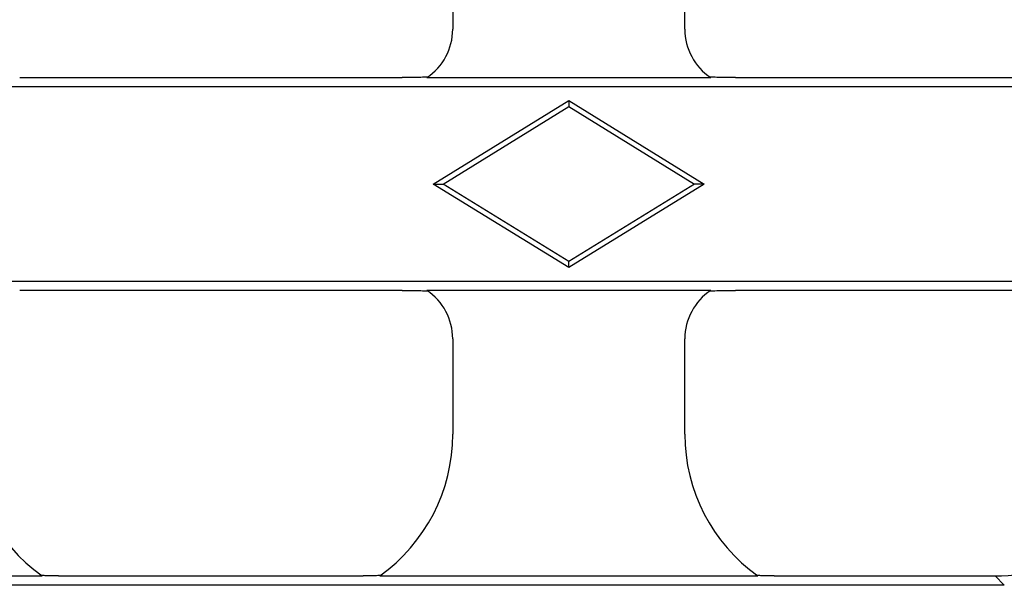
# Model space of a CAD drawing. Units: millimetres. Extents: x 0 to 420, y 0 to 297.
# Drawn here: x 316 to 341, y 122 to 137 of the extents above; entities that cross this region are included whole.
import ezdxf

# ---------------------------------------------------------------- set-up
doc = ezdxf.new("R2010")
doc.units = ezdxf.units.MM

msp = doc.modelspace()

# ---------------------------------------------------------------- linework, layer by layer
at = {"color": 7, "linetype": 'Continuous', "lineweight": 25}
for p, q in [((326.9069, 141.1931), (326.9069, 136.314)), ((332.9069, 136.314), (332.9069, 141.1931)), ((315.7142, 135.0661), (325.5996, 135.0661)), ((326.2381, 135.0661), (333.5758, 135.0661)), ((334.2142, 135.0661), (343.9126, 135.0661)), ((344.1532, 134.8255), (204.6606, 134.8255)), ((326.4046, 132.3161), (329.9069, 134.4714)), ((329.9069, 134.4714), (329.9069, 134.3161)), ((329.9069, 134.4714), (333.4093, 132.3161)), ((326.6569, 132.3161), (329.9069, 134.3161)), ((329.9069, 134.3161), (333.1569, 132.3161)), ((326.4046, 132.3161), (326.6569, 132.3161)), ((329.9069, 130.1608), (326.4046, 132.3161)), ((329.9069, 130.3161), (326.6569, 132.3161)), ((333.1569, 132.3161), (329.9069, 130.3161)), ((333.4093, 132.3161), (329.9069, 130.1608)), ((333.4093, 132.3161), (333.1569, 132.3161)), ((329.9069, 130.1608), (329.9069, 130.3161)), ((204.6606, 129.8067), (344.1532, 129.8067)), ((325.5996, 129.5661), (315.7142, 129.5661)), ((333.5758, 129.5661), (326.2381, 129.5661)), ((343.9126, 129.5661), (334.2142, 129.5661)), ((326.9069, 128.3181), (326.9069, 125.8513)), ((332.9069, 125.8513), (332.9069, 128.3181)), ((306.5219, 122.1911), (316.292, 122.1911)), ((316.7173, 122.1911), (324.5965, 122.1911)), ((325.0219, 122.1911), (334.792, 122.1911)), ((335.2173, 122.1911), (340.9241, 122.1911)), ((341.1646, 121.9505), (207.6492, 121.9505))]:
    msp.add_line(p, q, dxfattribs=at)
at = {"color": 8, "linetype": 'Continuous', "lineweight": 18}
msp.add_line((341.1646, 121.9505), (340.9241, 122.1911), dxfattribs=at)
at = {"color": 7, "linetype": 'Continuous', "lineweight": 25}
for centre, major_axis, ratio, start_param, end_param in [((325.4049, 136.3181), (-1.0636, 1.0636), 0.9972647, 2.9428362, 3.9256213), ((334.409, 136.3181), (-1.0636, -1.0636), 0.9972647, 5.4991567, 6.4819417), ((325.4049, 128.314), (1.0636, 1.0636), 0.9972647, 5.4991567, 6.4819417), ((334.409, 128.314), (1.0636, -1.0636), 0.9972647, 2.9428362, 3.9256213), ((318.9131, 125.8637), (-3.1907, -3.1907), 0.9972647, 5.4991567, 6.4491605), ((322.4008, 125.8637), (3.1907, -3.1907), 0.9972647, 6.1172101, 7.0672139), ((337.4131, 125.8637), (-3.1907, -3.1907), 0.9972647, 5.4991567, 6.4491605), ((340.8897, 126.7083), (3.2062, -3.2062), 0.9924325, 5.5015852, 6.6867467)]:
    msp.add_ellipse(centre, major_axis=major_axis, ratio=ratio, start_param=start_param, end_param=end_param, dxfattribs=at)
for points, knots in [([(326.2971, 135.0864), (326.2891, 135.0835), (326.2714, 135.0811), (326.2268, 135.0769), (326.1999, 135.0752), (326.1146, 135.071), (326.0508, 135.0693), (325.8601, 135.0661), (325.7296, 135.0661), (325.5996, 135.0661)], [0, 0, 0, 0, 0.125, 0.125, 0.25, 0.25, 0.5, 0.5, 1, 1, 1, 1]), ([(334.2142, 135.0661), (334.0848, 135.0661), (333.9554, 135.0661), (333.7654, 135.0693), (333.7012, 135.0709), (333.6148, 135.0751), (333.5879, 135.0768), (333.5429, 135.081), (333.5247, 135.0835), (333.5168, 135.0864)], [0, 0, 0, 0, 0.5, 0.5, 0.75, 0.75, 0.875, 0.875, 1, 1, 1, 1]), ([(325.5996, 129.5661), (325.729, 129.5661), (325.8584, 129.5661), (326.0485, 129.5629), (326.1127, 129.5613), (326.1991, 129.557), (326.226, 129.5553), (326.271, 129.5512), (326.2891, 129.5486), (326.2971, 129.5458)], [0, 0, 0, 0, 0.5, 0.5, 0.75, 0.75, 0.875, 0.875, 1, 1, 1, 1]), ([(333.5168, 129.5458), (333.5247, 129.5486), (333.5425, 129.5511), (333.587, 129.5553), (333.614, 129.557), (333.6992, 129.5612), (333.7631, 129.5628), (333.9538, 129.5661), (334.0842, 129.5661), (334.2142, 129.5661)], [0, 0, 0, 0, 0.125, 0.125, 0.25, 0.25, 0.5, 0.5, 1, 1, 1, 1]), ([(316.7173, 122.1911), (316.622, 122.1911), (316.5276, 122.1922), (316.3941, 122.1967), (316.3512, 122.1986), (316.278, 122.2038), (316.2463, 122.2073), (316.2349, 122.2114)], [0, 0, 0, 0, 0.5, 0.5, 0.75, 0.75, 1, 1, 1, 1]), ([(325.079, 122.2114), (325.0675, 122.2073), (325.0363, 122.2039), (324.9626, 122.1986), (324.9199, 122.1967), (324.831, 122.1937), (324.7845, 122.1927), (324.6914, 122.1914), (324.6442, 122.1911), (324.5965, 122.1911)], [0, 0, 0, 0, 0.25, 0.25, 0.5, 0.5, 0.75, 0.75, 1, 1, 1, 1]), ([(335.2173, 122.1911), (335.122, 122.1911), (335.0276, 122.1922), (334.8941, 122.1967), (334.8512, 122.1986), (334.778, 122.2038), (334.7463, 122.2073), (334.7349, 122.2114)], [0, 0, 0, 0, 0.5, 0.5, 0.75, 0.75, 1, 1, 1, 1])]:
    msp.add_open_spline(points, degree=3, knots=knots, dxfattribs=at)

doc.saveas('drawing.dxf')
